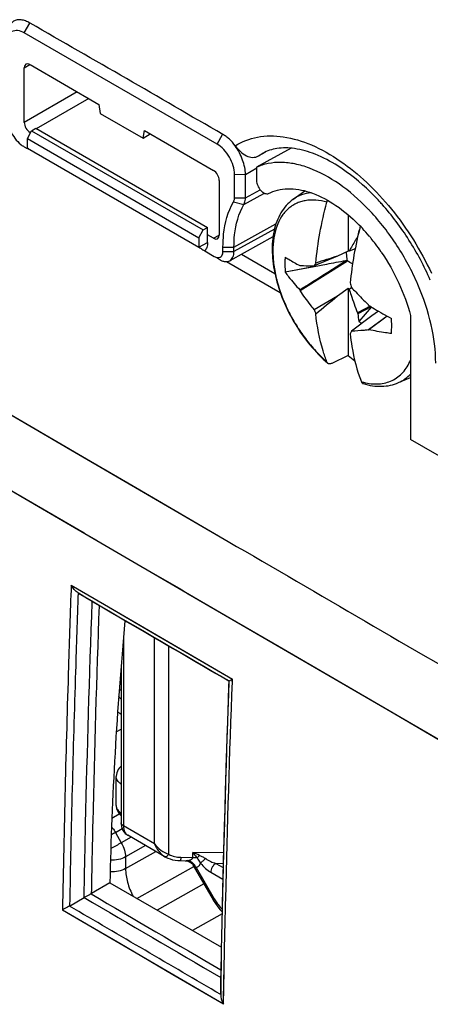
# Model space of a CAD drawing. Units: millimetres. Extents: x -53 to 53, y -60 to 59.
# Drawn here: x -36 to -26, y 17 to 42 of the extents above; entities that cross this region are included whole.
import ezdxf

# ---------------------------------------------------------------- set-up
doc = ezdxf.new("R2010")
doc.units = ezdxf.units.MM
doc.header["$LTSCALE"] = 16.335
doc.layers.get('0').update_dxf_attribs({"linetype": 'CONTINUOUS'})
for name, color, linetype in [('ASSI', 7, 'CONTINUOUS'), ('RACCORDO', 7, 'CONTINUOUS'), ('TRASH', 7, 'CONTINUOUS')]:
    doc.layers.add(name, color=color, linetype=linetype)

msp = doc.modelspace()

# ---------------------------------------------------------------- linework, layer by layer
at = {"color": 250, "linetype": 'CONTINUOUS'}
for p, q in [((-35.659, 41.402), (-35.522, 41.639)), ((-35.659, 40.54), (-35.52, 40.625)), ((-34.351, 39.948), (-35.659, 39.192)), ((-34.068, 39.784), (-35.366, 39.035)), ((-30.904, 38.657), (-30.767, 38.894)), ((-29.88, 38.368), (-29.775, 38.432)), ((-30.475, 37.914), (-30.204, 37.912)), ((-30.204, 37.912), (-29.922, 38.069)), ((-30.241, 37.172), (-29.753, 37.442)), ((-30.204, 37.334), (-29.841, 37.534)), ((-30.498, 37.236), (-30.241, 37.172)), ((-30.475, 37.335), (-30.204, 37.334)), ((-44.607, 37.025), (-34.124, 30.896)), ((-30.487, 36.116), (-29.451, 36.694)), ((-29.49, 36.56), (-30.487, 36.01)), ((-31.352, 36.112), (-31.136, 36.231)), ((-30.992, 36.334), (-30.848, 36.412)), ((-30.758, 36.117), (-30.487, 36.116)), ((-30.758, 36.012), (-30.487, 36.01)), ((-30.668, 35.759), (-29.344, 34.995)), ((-30.298, 35.943), (-29.479, 35.47)), ((-45.405, 35.621), (-35.612, 29.899)), ((-40.332, 32.653), (-35.208, 29.662)), ((-34.409, 31.062), (-30.632, 28.859)), ((-34.124, 30.896), (-33.008, 30.244)), ((-33.008, 30.244), (-30.632, 28.859)), ((-35.612, 29.899), (-34.184, 29.066)), ((-35.208, 29.662), (-31.841, 27.7)), ((-34.184, 29.066), (-34.161, 29.052)), ((-34.161, 29.052), (-33.878, 28.887)), ((-32.871, 28.3), (-31.842, 27.701)), ((-34.498, 27.779), (-33.676, 27.299)), ((-34.498, 27.778), (-33.676, 27.299)), ((-31.842, 27.701), (-31.614, 27.568)), ((-31.841, 27.7), (-30.577, 26.964)), ((-34.324, 27.584), (-33.951, 27.366)), ((-31.613, 27.567), (-30.034, 26.647)), ((-33.984, 27.358), (-33.983, 27.374)), ((-33.676, 27.299), (-30.527, 25.462)), ((-33.676, 27.299), (-32.825, 26.802)), ((-30.577, 26.964), (-29.376, 26.264)), ((-32.825, 26.802), (-31.481, 26.019)), ((-30.034, 26.647), (-24.808, 23.607)), ((-29.376, 26.264), (-26.66, 24.684)), ((-31.481, 26.019), (-30.527, 25.463)), ((-30.529, 25.405), (-30.527, 25.463)), ((-30.527, 25.403), (-30.525, 25.462)), ((-26.66, 24.684), (-25.283, 23.883)), ((-30.745, 17.44), (-34.718, 19.764)), ((-31.991, 18.168), (-33.303, 18.936)), ((-30.745, 17.439), (-30.73, 18.254)), ((-30.734, 18.091), (-30.731, 18.254)), ((-30.745, 17.439), (-31.991, 18.168)), ((-30.815, 17.683), (-30.807, 18.092)), ((-30.815, 17.683), (-30.807, 18.092)), ((-30.747, 17.44), (-30.734, 18.091))]:
    msp.add_line(p, q, dxfattribs=at)
at = {"color": 7, "linetype": 'CONTINUOUS'}
for p, q in [((-30.904, 38.657), (-35.659, 41.402)), ((-35.517, 40.621), (-33.816, 39.639)), ((-35.659, 39.192), (-35.659, 40.54)), ((-33.816, 39.639), (-33.785, 39.417)), ((-33.785, 39.417), (-32.724, 38.804)), ((-35.582, 38.793), (-35.478, 38.986)), ((-35.478, 38.986), (-35.374, 39.048)), ((-35.478, 38.986), (-31.244, 36.541)), ((-35.374, 39.048), (-31.136, 36.601)), ((-32.724, 38.804), (-32.693, 38.99)), ((-32.724, 38.804), (-32.553, 38.91)), ((-32.693, 38.99), (-30.992, 38.008)), ((-35.582, 38.554), (-35.582, 38.793)), ((-35.582, 38.793), (-31.352, 36.35)), ((-35.659, 38.591), (-35.585, 38.549)), ((-35.582, 38.554), (-31.352, 36.112)), ((-35.555, 38.539), (-35.582, 38.554)), ((-29.075, 38.555), (-29.931, 38.086)), ((-29.88, 38.368), (-29.717, 38.458)), ((-30.475, 37.335), (-30.475, 37.914)), ((-30.204, 37.334), (-30.204, 37.912)), ((-29.931, 38.086), (-29.931, 37.764)), ((-30.851, 37.763), (-30.851, 36.416)), ((-29.035, 37.29), (-28.74, 37.506)), ((-27.669, 36.912), (-27.669, 36.015)), ((-31.352, 36.35), (-31.244, 36.541)), ((-31.244, 36.541), (-31.136, 36.601)), ((-31.136, 36.231), (-31.136, 36.601)), ((-27.406, 36.528), (-27.429, 36.405)), ((-31.352, 36.35), (-31.352, 36.112)), ((-30.992, 36.334), (-31.136, 36.418)), ((-29.525, 36.369), (-30.593, 35.78)), ((-27.437, 36.371), (-27.444, 36.362)), ((-27.444, 36.362), (-27.438, 36.365)), ((-31.209, 36.022), (-30.974, 35.887)), ((-30.758, 36.012), (-30.758, 36.117)), ((-30.487, 36.01), (-30.487, 36.116)), ((-27.669, 36.015), (-27.934, 35.896)), ((-27.499, 36.077), (-27.649, 36.015)), ((-30.912, 35.856), (-30.836, 35.812)), ((-28.854, 35.044), (-27.691, 35.777)), ((-27.934, 35.896), (-28.513, 35.653)), ((-28.169, 35.503), (-27.736, 35.778)), ((-28.509, 35.632), (-29.222, 35.496)), ((-28.864, 35.664), (-28.854, 35.665)), ((-28.207, 35.69), (-28.509, 35.632)), ((-27.934, 34.916), (-27.669, 35.103)), ((-27.669, 35.103), (-27.669, 33.441)), ((-27.669, 35.103), (-27.649, 35.08)), ((-27.649, 35.08), (-27.585, 35.117)), ((-28.513, 34.581), (-27.934, 34.916)), ((-27.131, 34.661), (-27.444, 34.496)), ((-27.444, 34.496), (-27.435, 34.474)), ((-27.106, 34.646), (-27.435, 34.474)), ((-27.099, 34.642), (-27.406, 34.286)), ((-26.926, 34.538), (-27.085, 34.426)), ((-27.085, 34.426), (-27.585, 34.045)), ((-26.71, 34.415), (-27.173, 34.074)), ((-26.705, 34.412), (-27.159, 34.078)), ((-26.134, 34.428), (-26.134, 31.368)), ((-27.585, 34.045), (-27.62, 33.979)), ((-27.173, 34.074), (-27.159, 34.078)), ((-27.669, 33.441), (-28.075, 33.248)), ((-26.428, 32.775), (-26.134, 32.905)), ((-4.093, 18.642), (-26.134, 31.368)), ((-34.098, 27.444), (-34.324, 27.584)), ((-33.983, 27.374), (-34.098, 27.444)), ((-33.269, 25.552), (-33.29, 25.539)), ((-33.318, 25.178), (-33.269, 25.203)), ((-33.547, 20.432), (-33.998, 20.171)), ((-33.547, 20.432), (-30.798, 18.845)), ((-34.544, 19.863), (-34.184, 20.071)), ((-30.813, 18.099), (-30.815, 17.681))]:
    msp.add_line(p, q, dxfattribs=at)
at = {"color": 250, "linetype": 'CONTINUOUS'}
for points in [[(-44.607, 37.025), (-39.533, 34.055), (-34.409, 31.062)], [(-33.303, 18.936), (-34.235, 19.482), (-34.718, 19.765)]]:
    msp.add_lwpolyline(points, dxfattribs=at)
at = {"color": 7, "linetype": 'CONTINUOUS'}
for points in [[(-28.509, 35.632), (-28.703, 35.595), (-28.959, 35.546), (-29.222, 35.496)], [(-33.286, 25.589), (-33.282, 25.593), (-33.269, 25.604)], [(-33.269, 24.971), (-33.275, 24.976), (-33.323, 25.027), (-33.329, 25.034)], [(-33.356, 24.653), (-33.303, 24.617), (-33.269, 24.596)]]:
    msp.add_lwpolyline(points, dxfattribs=at)
for centre, radius, start, end in [((-35.356, 39.114), 0.604, 235.5289, 239.9383), ((-31.587, 32.941), 6.364, 41.7016, 42.1919), ((-31.191, 33.197), 5.568, 43.1128, 43.9813), ((-30.533, 33.578), 4.397, 42.92, 46.0285), ((-27.769, 35.585), 1.01, 68.5738, 68.9149), ((-30.747, 33.378), 4.69, 39.9786, 42.934), ((-30.864, 33.278), 4.844, 39.0193, 39.9888), ((-30.962, 33.199), 4.969, 37.1252, 39.0159), ((-31.087, 33.105), 5.125, 34.3217, 37.123), ((-27.732, 28.549), 7.466, 89.3632, 89.5138), ((-25.15, 33.599), 3.941, 147.3618, 148.581), ((15.681, -101.246), 143.91, 107.64216, 107.86593), ((14.724, -190.823), 230.546, 100.61297, 100.7321), ((-14.426, 39.157), 13.765, 196.5578, 197.0675), ((-22.276, 38.961), 7.655, 210.6168, 210.7723), ((-212.257, 255.227), 287.249, 309.77854, 309.91761), ((-22.717, 36.818), 6.213, 201.1029, 202.2142), ((-20.141, 40.837), 9.337, 221.1306, 221.2605), ((-26.441, 35.54), 1.582, 232.4191, 235.5611), ((-25.608, 35.878), 3.191, 229.7772, 233.4488), ((-40.641, 16.55), 12.708, 58.2619, 58.4068), ((-29.916, 24.233), 1.368, 120.2097, 120.6637), ((-34.132, 20.403), 0.267, 296.5374, 299.9727)]:
    msp.add_arc(centre, radius, start, end, dxfattribs=at)
at = {"color": 250, "linetype": 'CONTINUOUS'}
msp.add_arc((-26.921, 34.264), 1.527, 253.8247, 256.0319, dxfattribs=at)
at = {"color": 7, "linetype": 'CONTINUOUS'}
for centre, major_axis, ratio, start_param, end_param in [((-35.517, 40.458), (-0.1, 0.173), 0.577156, 5.497891, 7.068383), ((-35.517, 39.111), (-0.1, 0.173), 0.577508, 0.785502, 2.355994), ((-30.992, 37.845), (-0.1, 0.173), 0.577508, -2.356091, -0.785599), ((-30.992, 36.498), (-0.1, 0.173), 0.577156, -3.926887, -2.356395), ((343.967, -96.84), (-268.874, 461.156), 0.577318, 0.972847, 0.973249), ((30.25, 54.267), (45.532, 76.13), 0.587318, -4.02858, -3.941897)]:
    msp.add_ellipse(centre, major_axis=major_axis, ratio=ratio, start_param=start_param, end_param=end_param, dxfattribs=at)
for points, knots in [([(-35.517, 41.642), (-35.553, 41.662), (-35.623, 41.697), (-35.731, 41.728), (-35.834, 41.725), (-35.923, 41.692), (-35.998, 41.631), (-36.051, 41.543), (-36.078, 41.435), (-36.083, 41.356), (-36.083, 41.315)], [0, 0, 0, 0, 0.145207, 0.275752, 0.391537, 0.500011, 0.608483, 0.724263, 0.854801, 1, 1, 1, 1]), ([(-30.762, 38.896), (-31.556, 39.354), (-33.135, 40.28), (-34.726, 41.185), (-35.517, 41.642)], [0, 0, 0, 0, 0.500618, 1, 1, 1, 1]), ([(-35.659, 41.402), (-35.709, 41.431), (-35.809, 41.473), (-35.971, 41.448), (-36.074, 41.32), (-36.088, 41.213), (-36.088, 41.155)], [0, 0, 0, 0, 0.275384, 0.500012, 0.724631, 1, 1, 1, 1]), ([(-36.088, 39.334), (-36.088, 39.268), (-36.064, 39.129), (-35.956, 38.87), (-35.814, 38.696), (-35.698, 38.616)], [0, 0, 0, 0, 0.236171, 0.497244, 1, 1, 1, 1]), ([(-30.456, 38.615), (-30.501, 38.674), (-30.567, 38.761), (-30.678, 38.847), (-30.735, 38.88), (-30.762, 38.896)], [0, 0, 0, 0, 0.529546, 0.772709, 1, 1, 1, 1]), ([(-30.475, 37.914), (-30.475, 37.984), (-30.501, 38.133), (-30.593, 38.341), (-30.728, 38.525), (-30.843, 38.622), (-30.904, 38.657)], [0, 0, 0, 0, 0.23746, 0.500531, 0.763386, 1, 1, 1, 1]), ([(-30.458, 38.615), (-30.419, 38.564), (-30.334, 38.472), (-30.191, 38.365), (-30.03, 38.316), (-29.925, 38.343), (-29.88, 38.368)], [0, 0, 0, 0, 0.285119, 0.547312, 0.77622, 1, 1, 1, 1]), ([(-30.204, 37.912), (-30.204, 37.97), (-30.217, 38.091), (-30.27, 38.27), (-30.35, 38.448), (-30.418, 38.562), (-30.458, 38.615)], [0, 0, 0, 0, 0.22785, 0.476599, 0.737949, 1, 1, 1, 1]), ([(-27.929, 38.121), (-28.105, 38.233), (-28.447, 38.414), (-28.959, 38.563), (-29.408, 38.575), (-29.668, 38.491), (-29.775, 38.432)], [0, 0, 0, 0, 0.320065, 0.590365, 0.81242, 1, 1, 1, 1]), ([(-27.185, 37.063), (-27.402, 37.288), (-27.847, 37.679), (-28.477, 38.03), (-28.972, 38.176), (-29.316, 38.217), (-29.639, 38.191), (-29.839, 38.128), (-29.931, 38.086)], [0, 0, 0, 0, 0.302162, 0.569422, 0.688779, 0.799111, 0.902052, 1, 1, 1, 1]), ([(-26.872, 37.215), (-26.955, 37.306), (-27.277, 37.641), (-27.64, 37.939), (-27.929, 38.121)], [0, 0, 0, 0, 0.265223, 1, 1, 1, 1]), ([(-29.931, 37.764), (-29.931, 37.72), (-29.907, 37.628), (-29.845, 37.531), (-29.779, 37.471), (-29.728, 37.442), (-29.678, 37.43), (-29.646, 37.436), (-29.634, 37.443)], [0, 0, 0, 0, 0.268479, 0.558837, 0.693222, 0.811699, 0.912586, 1, 1, 1, 1]), ([(-29.634, 37.443), (-29.563, 37.479), (-29.409, 37.535), (-29.064, 37.578), (-28.583, 37.49), (-28.009, 37.199), (-27.654, 36.91), (-27.481, 36.742)], [0, 0, 0, 0, 0.099279, 0.202891, 0.431549, 0.697859, 1, 1, 1, 1]), ([(-30.758, 36.117), (-30.758, 36.224), (-30.739, 36.608), (-30.637, 36.995), (-30.498, 37.236)], [0, 0, 0, 0, 0.276118, 1, 1, 1, 1]), ([(-30.498, 37.236), (-30.494, 37.243), (-30.479, 37.274), (-30.475, 37.309), (-30.475, 37.335)], [0, 0, 0, 0, 0.227183, 1, 1, 1, 1]), ([(-30.487, 36.116), (-30.487, 36.217), (-30.469, 36.579), (-30.373, 36.945), (-30.241, 37.172)], [0, 0, 0, 0, 0.276118, 1, 1, 1, 1]), ([(-30.241, 37.172), (-30.235, 37.183), (-30.211, 37.234), (-30.204, 37.291), (-30.204, 37.334)], [0, 0, 0, 0, 0.226918, 1, 1, 1, 1]), ([(-29.035, 37.29), (-29.094, 37.247), (-29.204, 37.147), (-29.337, 36.963), (-29.438, 36.751), (-29.506, 36.515), (-29.543, 36.259), (-29.548, 35.987), (-29.524, 35.701), (-29.45, 35.302), (-29.287, 34.798), (-28.996, 34.22), (-28.625, 33.694), (-28.329, 33.388), (-28.172, 33.253)], [0, 0, 0, 0, 0.04768, 0.096475, 0.147171, 0.200363, 0.256497, 0.315775, 0.378164, 0.443423, 0.580653, 0.722917, 0.864548, 1, 1, 1, 1]), ([(-28.469, 35.724), (-28.446, 35.972), (-28.376, 36.476), (-28.263, 36.972), (-28.195, 37.223)], [0, 0, 0, 0, 0.488926, 1, 1, 1, 1]), ([(-28.195, 37.223), (-28.194, 37.227), (-28.189, 37.244), (-28.182, 37.261), (-28.177, 37.273)], [0, 0, 0, 0, 0.24471, 1, 1, 1, 1]), ([(-25.645, 35.304), (-25.794, 35.646), (-26.144, 36.303), (-26.591, 36.899), (-26.835, 37.174)], [0, 0, 0, 0, 0.503859, 1, 1, 1, 1]), ([(-25.512, 33.252), (-25.512, 33.57), (-25.6, 34.238), (-25.93, 35.22), (-26.439, 36.168), (-26.882, 36.741), (-27.127, 37.002)], [0, 0, 0, 0, 0.228968, 0.480805, 0.742715, 1, 1, 1, 1]), ([(-27.373, 36.632), (-27.433, 36.398), (-27.535, 35.935), (-27.599, 35.465), (-27.62, 35.234)], [0, 0, 0, 0, 0.510491, 1, 1, 1, 1]), ([(-31.136, 36.231), (-31.136, 36.19), (-31.145, 36.114), (-31.185, 36.046), (-31.209, 36.022)], [0, 0, 0, 0, 0.544385, 1, 1, 1, 1]), ([(-27.444, 36.362), (-27.462, 36.334), (-27.531, 36.218), (-27.599, 36.103), (-27.649, 36.015)], [0, 0, 0, 0, 0.2491, 1, 1, 1, 1]), ([(-31.352, 36.112), (-31.334, 36.102), (-31.286, 36.073), (-31.237, 36.045), (-31.205, 36.026)], [0, 0, 0, 0, 0.355811, 1, 1, 1, 1]), ([(-30.932, 35.867), (-30.914, 35.861), (-30.878, 35.853), (-30.825, 35.864), (-30.784, 35.9), (-30.77, 35.933), (-30.765, 35.951)], [0, 0, 0, 0, 0.270772, 0.507507, 0.73979, 1, 1, 1, 1]), ([(-30.593, 35.78), (-30.558, 35.799), (-30.498, 35.872), (-30.487, 35.962), (-30.487, 36.01)], [0, 0, 0, 0, 0.448099, 1, 1, 1, 1]), ([(-26.854, 35.995), (-26.689, 35.753), (-26.403, 35.248), (-26.204, 34.703), (-26.134, 34.428)], [0, 0, 0, 0, 0.507692, 1, 1, 1, 1]), ([(-30.838, 35.807), (-30.831, 35.803), (-30.802, 35.787), (-30.771, 35.774), (-30.748, 35.768)], [0, 0, 0, 0, 0.263019, 1, 1, 1, 1]), ([(-30.748, 35.768), (-30.721, 35.761), (-30.667, 35.753), (-30.615, 35.768), (-30.593, 35.78)], [0, 0, 0, 0, 0.528274, 1, 1, 1, 1]), ([(-29.222, 35.869), (-29.226, 35.839), (-29.236, 35.715), (-29.232, 35.59), (-29.222, 35.496)], [0, 0, 0, 0, 0.238582, 1, 1, 1, 1]), ([(-29.222, 35.869), (-29.194, 35.851), (-29.078, 35.778), (-28.957, 35.711), (-28.864, 35.664)], [0, 0, 0, 0, 0.241086, 1, 1, 1, 1]), ([(-29.222, 35.496), (-29.195, 35.459), (-29.081, 35.31), (-28.959, 35.166), (-28.864, 35.062)], [0, 0, 0, 0, 0.247169, 1, 1, 1, 1]), ([(-28.854, 35.665), (-28.827, 35.664), (-28.713, 35.659), (-28.6, 35.656), (-28.513, 35.653)], [0, 0, 0, 0, 0.238195, 1, 1, 1, 1]), ([(-28.513, 34.581), (-28.543, 34.618), (-28.662, 34.769), (-28.774, 34.925), (-28.854, 35.044)], [0, 0, 0, 0, 0.250714, 1, 1, 1, 1]), ([(-27.649, 35.08), (-27.632, 35.031), (-27.565, 34.837), (-27.496, 34.642), (-27.444, 34.496)], [0, 0, 0, 0, 0.249516, 1, 1, 1, 1]), ([(-27.585, 35.117), (-27.552, 35.081), (-27.417, 34.938), (-27.279, 34.798), (-27.173, 34.695)], [0, 0, 0, 0, 0.248569, 1, 1, 1, 1]), ([(-27.159, 34.679), (-27.115, 34.651), (-26.933, 34.54), (-26.747, 34.434), (-26.606, 34.358)], [0, 0, 0, 0, 0.247722, 1, 1, 1, 1]), ([(-28.195, 33.287), (-28.23, 33.376), (-28.363, 33.76), (-28.438, 34.162), (-28.469, 34.469)], [0, 0, 0, 0, 0.23737, 1, 1, 1, 1]), ([(-26.606, 33.985), (-26.603, 34.015), (-26.593, 34.139), (-26.597, 34.264), (-26.606, 34.358)], [0, 0, 0, 0, 0.238582, 1, 1, 1, 1]), ([(-27.173, 34.074), (-27.209, 34.07), (-27.345, 34.056), (-27.483, 34.048), (-27.585, 34.045)], [0, 0, 0, 0, 0.256818, 1, 1, 1, 1]), ([(-26.606, 33.985), (-26.653, 33.992), (-26.839, 34.017), (-27.023, 34.05), (-27.159, 34.078)], [0, 0, 0, 0, 0.254693, 1, 1, 1, 1]), ([(-27.62, 33.979), (-27.61, 33.873), (-27.557, 33.471), (-27.455, 33.075), (-27.346, 32.797)], [0, 0, 0, 0, 0.263432, 1, 1, 1, 1]), ([(-28.172, 33.253), (-28.174, 33.255), (-28.184, 33.265), (-28.191, 33.277), (-28.195, 33.287)], [0, 0, 0, 0, 0.238467, 1, 1, 1, 1]), ([(-28.075, 33.248), (-28.084, 33.244), (-28.101, 33.238), (-28.128, 33.235), (-28.152, 33.239), (-28.166, 33.248), (-28.172, 33.253)], [0, 0, 0, 0, 0.286844, 0.542257, 0.775008, 1, 1, 1, 1]), ([(-27.346, 32.797), (-27.342, 32.786), (-27.333, 32.77), (-27.314, 32.755), (-27.304, 32.751), (-27.298, 32.749)], [0, 0, 0, 0, 0.517344, 0.758973, 1, 1, 1, 1]), ([(-27.298, 32.749), (-27.223, 32.727), (-27.073, 32.692), (-26.847, 32.677), (-26.63, 32.702), (-26.493, 32.746), (-26.428, 32.775)], [0, 0, 0, 0, 0.264702, 0.517568, 0.761419, 1, 1, 1, 1]), ([(-34.329, 27.587), (-34.365, 27.609), (-34.429, 27.669), (-34.478, 27.74), (-34.498, 27.778)], [0, 0, 0, 0, 0.493182, 1, 1, 1, 1]), ([(-30.614, 25.409), (-30.636, 24.797), (-30.717, 22.359), (-30.778, 19.92), (-30.813, 18.092)], [0, 0, 0, 0, 0.250924, 1, 1, 1, 1]), ([(-30.605, 25.415), (-30.602, 25.416), (-30.596, 25.422), (-30.58, 25.431), (-30.556, 25.446), (-30.537, 25.457), (-30.527, 25.463)], [0, 0, 0, 0, 0.084148, 0.290326, 0.601167, 1, 1, 1, 1]), ([(-34.012, 20.164), (-34.026, 20.157), (-34.084, 20.127), (-34.141, 20.096), (-34.183, 20.072)], [0, 0, 0, 0, 0.237913, 1, 1, 1, 1]), ([(-34.544, 19.863), (-34.561, 19.854), (-34.619, 19.821), (-34.677, 19.788), (-34.718, 19.765)], [0, 0, 0, 0, 0.292047, 1, 1, 1, 1]), ([(-30.815, 17.683), (-30.815, 17.662), (-30.807, 17.577), (-30.776, 17.495), (-30.745, 17.439)], [0, 0, 0, 0, 0.244218, 1, 1, 1, 1])]:
    msp.add_open_spline(points, degree=3, knots=knots, dxfattribs=at)
at = {"color": 250, "linetype": 'CONTINUOUS'}
for points, knots in [([(-30.456, 38.615), (-30.291, 38.721), (-29.898, 38.872), (-29.238, 38.866), (-28.537, 38.651), (-28.089, 38.395), (-27.864, 38.24)], [0, 0, 0, 0, 0.212708, 0.44306, 0.704149, 1, 1, 1, 1]), ([(-27.864, 38.24), (-27.634, 38.082), (-27.185, 37.714), (-26.372, 36.829), (-25.881, 36.037), (-25.619, 35.473)], [0, 0, 0, 0, 0.232828, 0.481771, 1, 1, 1, 1]), ([(-28.585, 37.458), (-28.666, 37.45), (-28.826, 37.415), (-28.971, 37.337), (-29.035, 37.29)], [0, 0, 0, 0, 0.50737, 1, 1, 1, 1]), ([(-28.195, 37.223), (-28.285, 37.249), (-28.462, 37.284), (-28.684, 37.276), (-28.846, 37.237), (-28.958, 37.193), (-29.062, 37.134), (-29.157, 37.059), (-29.242, 36.971), (-29.344, 36.832), (-29.444, 36.624), (-29.513, 36.337), (-29.535, 36.015), (-29.509, 35.666), (-29.437, 35.3), (-29.319, 34.927), (-29.16, 34.555), (-28.963, 34.196), (-28.734, 33.859), (-28.479, 33.553), (-28.292, 33.37), (-28.195, 33.287)], [0, 0, 0, 0, 0.053149, 0.101805, 0.124973, 0.147681, 0.170225, 0.192915, 0.216048, 0.239895, 0.290513, 0.346103, 0.407126, 0.473413, 0.54432, 0.618856, 0.695802, 0.773793, 0.851407, 0.927242, 1, 1, 1, 1]), ([(-27.29, 32.782), (-27.168, 32.751), (-26.982, 32.729), (-26.745, 32.766), (-26.585, 32.823), (-26.442, 32.91), (-26.316, 33.025), (-26.211, 33.167), (-26.157, 33.275), (-26.133, 33.331)], [0, 0, 0, 0, 0.26663, 0.389488, 0.50818, 0.625629, 0.74493, 0.868946, 1, 1, 1, 1]), ([(-26.428, 32.775), (-26.373, 32.799), (-26.266, 32.86), (-26.175, 32.942), (-26.133, 32.987)], [0, 0, 0, 0, 0.496546, 1, 1, 1, 1]), ([(-34.501, 27.78), (-34.525, 27.109), (-34.614, 24.438), (-34.68, 21.765), (-34.716, 19.764)], [0, 0, 0, 0, 0.250968, 1, 1, 1, 1]), ([(-34.329, 27.587), (-34.352, 26.941), (-34.44, 24.368), (-34.505, 21.794), (-34.54, 19.866)], [0, 0, 0, 0, 0.250918, 1, 1, 1, 1]), ([(-34.183, 20.072), (-34.172, 20.677), (-34.121, 23.106), (-34.049, 25.535), (-33.984, 27.358)], [0, 0, 0, 0, 0.249132, 1, 1, 1, 1]), ([(-33.998, 20.171), (-33.987, 20.761), (-33.937, 23.127), (-33.868, 25.493), (-33.805, 27.269)], [0, 0, 0, 0, 0.249154, 1, 1, 1, 1]), ([(-30.807, 18.092), (-30.795, 18.7), (-30.743, 21.141), (-30.67, 23.582), (-30.605, 25.415)], [0, 0, 0, 0, 0.249077, 1, 1, 1, 1]), ([(-30.731, 18.254), (-30.719, 18.848), (-30.666, 21.232), (-30.593, 23.615), (-30.527, 25.403)], [0, 0, 0, 0, 0.249113, 1, 1, 1, 1])]:
    msp.add_open_spline(points, degree=3, knots=knots, dxfattribs=at)
at = {"color": 7, "linetype": 'CONTINUOUS'}
for points in [[(-30.765, 35.951), (-30.763, 35.96), (-30.761, 35.97), (-30.76, 35.979)], [(-30.76, 35.979), (-30.758, 35.99), (-30.758, 36.001), (-30.758, 36.012)], [(-30.974, 35.887), (-30.961, 35.879), (-30.947, 35.872), (-30.932, 35.867)], [(-28.864, 35.062), (-28.632, 35.209), (-28.401, 35.356), (-28.169, 35.503)], [(-30.613, 25.408), (-31.727, 26.057), (-32.842, 26.707), (-33.956, 27.357)]]:
    msp.add_open_spline(points, degree=3, dxfattribs=at)
at = {"color": 250, "linetype": 'CONTINUOUS'}
for points in [[(-30.632, 28.859), (-28.38, 27.547), (-26.128, 26.235), (-23.874, 24.925)], [(-33.951, 27.366), (-32.836, 26.715), (-31.72, 26.065), (-30.605, 25.415)], [(-34.012, 20.164), (-32.945, 19.539), (-31.877, 18.914), (-30.809, 18.289)], [(-34.184, 20.071), (-33.06, 19.413), (-31.937, 18.756), (-30.813, 18.099)], [(-30.815, 17.681), (-32.058, 18.408), (-33.301, 19.135), (-34.544, 19.863)]]:
    msp.add_open_spline(points, degree=3, dxfattribs=at)
at = {"layer": 'ASSI', "color": 7, "linetype": 'CONTINUOUS'}
for p, q in [((-29.075, 38.555), (-29.931, 38.086)), ((-29.931, 38.086), (-29.931, 37.764)), ((-26.134, 34.428), (-26.134, 31.368)), ((-4.093, 18.642), (-26.134, 31.368)), ((-34.098, 27.444), (-34.324, 27.584)), ((-33.983, 27.374), (-34.098, 27.444)), ((-33.547, 20.432), (-33.998, 20.171)), ((-33.547, 20.432), (-30.798, 18.845)), ((-34.544, 19.863), (-34.184, 20.071)), ((-30.813, 18.099), (-30.815, 17.681))]:
    msp.add_line(p, q, dxfattribs=at)
at = {"layer": 'ASSI', "color": 250, "linetype": 'CONTINUOUS'}
for p, q in [((-44.607, 37.025), (-34.124, 30.896)), ((-30.668, 35.759), (-29.344, 34.995)), ((-30.298, 35.943), (-29.479, 35.47)), ((-45.405, 35.621), (-35.612, 29.899)), ((-40.332, 32.653), (-35.208, 29.662)), ((-34.409, 31.062), (-30.632, 28.859)), ((-34.124, 30.896), (-33.008, 30.244)), ((-33.008, 30.244), (-30.632, 28.859)), ((-35.612, 29.899), (-34.184, 29.066)), ((-35.208, 29.662), (-31.841, 27.7)), ((-34.184, 29.066), (-34.161, 29.052)), ((-34.161, 29.052), (-33.878, 28.887)), ((-32.871, 28.3), (-31.842, 27.701)), ((-34.498, 27.779), (-33.676, 27.299)), ((-34.498, 27.778), (-33.676, 27.299)), ((-31.842, 27.701), (-31.614, 27.568)), ((-31.841, 27.7), (-30.577, 26.964)), ((-34.324, 27.584), (-33.951, 27.366)), ((-31.613, 27.567), (-30.034, 26.647)), ((-33.984, 27.358), (-33.983, 27.374)), ((-33.676, 27.299), (-30.527, 25.462)), ((-33.676, 27.299), (-32.825, 26.802)), ((-30.577, 26.964), (-29.376, 26.264)), ((-32.825, 26.802), (-31.481, 26.019)), ((-30.034, 26.647), (-24.808, 23.607)), ((-29.376, 26.264), (-26.66, 24.684)), ((-31.481, 26.019), (-30.527, 25.463)), ((-30.529, 25.405), (-30.527, 25.463)), ((-30.527, 25.403), (-30.525, 25.462)), ((-26.66, 24.684), (-25.283, 23.883)), ((-30.745, 17.44), (-34.718, 19.764)), ((-31.991, 18.168), (-33.303, 18.936)), ((-30.745, 17.439), (-30.73, 18.254)), ((-30.734, 18.091), (-30.731, 18.254)), ((-30.745, 17.439), (-31.991, 18.168)), ((-30.815, 17.683), (-30.807, 18.092)), ((-30.815, 17.683), (-30.807, 18.092)), ((-30.747, 17.44), (-30.734, 18.091))]:
    msp.add_line(p, q, dxfattribs=at)
for points in [[(-44.607, 37.025), (-39.533, 34.055), (-34.409, 31.062)], [(-33.303, 18.936), (-34.235, 19.482), (-34.718, 19.765)]]:
    msp.add_lwpolyline(points, dxfattribs=at)
at = {"layer": 'ASSI', "color": 7, "linetype": 'CONTINUOUS'}
for centre, radius, start, end in [((-31.191, 33.197), 5.568, 43.1128, 43.9813), ((-30.533, 33.578), 4.397, 42.92, 46.0285), ((-30.747, 33.378), 4.69, 39.9786, 42.934), ((-30.864, 33.278), 4.844, 39.0193, 39.9888), ((-30.962, 33.199), 4.969, 37.1252, 39.0159), ((-31.087, 33.105), 5.125, 34.3217, 37.123), ((-40.641, 16.55), 12.708, 58.2619, 58.4068), ((-29.916, 24.233), 1.368, 120.2097, 120.6637), ((-34.132, 20.403), 0.267, 296.5374, 299.9727)]:
    msp.add_arc(centre, radius, start, end, dxfattribs=at)
msp.add_ellipse((30.25, 54.267), major_axis=(45.532, 76.13), ratio=0.587318, start_param=-4.02858, end_param=-3.941897, dxfattribs=at)
for points, knots in [([(-27.185, 37.063), (-27.402, 37.288), (-27.847, 37.679), (-28.477, 38.03), (-28.972, 38.176), (-29.316, 38.217), (-29.639, 38.191), (-29.839, 38.128), (-29.931, 38.086)], [0, 0, 0, 0, 0.302162, 0.569422, 0.688779, 0.799111, 0.902052, 1, 1, 1, 1]), ([(-29.931, 37.764), (-29.931, 37.72), (-29.907, 37.628), (-29.845, 37.531), (-29.779, 37.471), (-29.728, 37.442), (-29.678, 37.43), (-29.646, 37.436), (-29.634, 37.443)], [0, 0, 0, 0, 0.268479, 0.558837, 0.693222, 0.811699, 0.912586, 1, 1, 1, 1]), ([(-29.634, 37.443), (-29.563, 37.479), (-29.409, 37.535), (-29.064, 37.578), (-28.583, 37.49), (-28.009, 37.199), (-27.654, 36.91), (-27.481, 36.742)], [0, 0, 0, 0, 0.099279, 0.202891, 0.431549, 0.697859, 1, 1, 1, 1]), ([(-25.512, 33.252), (-25.512, 33.57), (-25.6, 34.238), (-25.93, 35.22), (-26.439, 36.168), (-26.882, 36.741), (-27.127, 37.002)], [0, 0, 0, 0, 0.228968, 0.480805, 0.742715, 1, 1, 1, 1]), ([(-26.854, 35.995), (-26.689, 35.753), (-26.403, 35.248), (-26.204, 34.703), (-26.134, 34.428)], [0, 0, 0, 0, 0.507692, 1, 1, 1, 1]), ([(-34.329, 27.587), (-34.365, 27.609), (-34.429, 27.669), (-34.478, 27.74), (-34.498, 27.778)], [0, 0, 0, 0, 0.493182, 1, 1, 1, 1]), ([(-30.614, 25.409), (-30.636, 24.797), (-30.717, 22.359), (-30.778, 19.92), (-30.813, 18.092)], [0, 0, 0, 0, 0.250924, 1, 1, 1, 1]), ([(-30.605, 25.415), (-30.602, 25.416), (-30.596, 25.422), (-30.58, 25.431), (-30.556, 25.446), (-30.537, 25.457), (-30.527, 25.463)], [0, 0, 0, 0, 0.084148, 0.290326, 0.601167, 1, 1, 1, 1]), ([(-34.012, 20.164), (-34.026, 20.157), (-34.084, 20.127), (-34.141, 20.096), (-34.183, 20.072)], [0, 0, 0, 0, 0.237913, 1, 1, 1, 1]), ([(-34.544, 19.863), (-34.561, 19.854), (-34.619, 19.821), (-34.677, 19.788), (-34.718, 19.765)], [0, 0, 0, 0, 0.292047, 1, 1, 1, 1]), ([(-30.815, 17.683), (-30.815, 17.662), (-30.807, 17.577), (-30.776, 17.495), (-30.745, 17.439)], [0, 0, 0, 0, 0.244218, 1, 1, 1, 1])]:
    msp.add_open_spline(points, degree=3, knots=knots, dxfattribs=at)
at = {"layer": 'ASSI', "color": 250, "linetype": 'CONTINUOUS'}
for points in [[(-30.632, 28.859), (-28.38, 27.547), (-26.128, 26.235), (-23.874, 24.925)], [(-33.951, 27.366), (-32.836, 26.715), (-31.72, 26.065), (-30.605, 25.415)], [(-34.012, 20.164), (-32.945, 19.539), (-31.877, 18.914), (-30.809, 18.289)], [(-34.184, 20.071), (-33.06, 19.413), (-31.937, 18.756), (-30.813, 18.099)], [(-30.815, 17.681), (-32.058, 18.408), (-33.301, 19.135), (-34.544, 19.863)]]:
    msp.add_open_spline(points, degree=3, dxfattribs=at)
for points, knots in [([(-34.501, 27.78), (-34.525, 27.109), (-34.614, 24.438), (-34.68, 21.765), (-34.716, 19.764)], [0, 0, 0, 0, 0.250968, 1, 1, 1, 1]), ([(-34.329, 27.587), (-34.352, 26.941), (-34.44, 24.368), (-34.505, 21.794), (-34.54, 19.866)], [0, 0, 0, 0, 0.250918, 1, 1, 1, 1]), ([(-34.183, 20.072), (-34.172, 20.677), (-34.121, 23.106), (-34.049, 25.535), (-33.984, 27.358)], [0, 0, 0, 0, 0.249132, 1, 1, 1, 1]), ([(-33.998, 20.171), (-33.987, 20.761), (-33.937, 23.127), (-33.868, 25.493), (-33.805, 27.269)], [0, 0, 0, 0, 0.249154, 1, 1, 1, 1]), ([(-30.807, 18.092), (-30.795, 18.7), (-30.743, 21.141), (-30.67, 23.582), (-30.605, 25.415)], [0, 0, 0, 0, 0.249077, 1, 1, 1, 1]), ([(-30.731, 18.254), (-30.719, 18.848), (-30.666, 21.232), (-30.593, 23.615), (-30.527, 25.403)], [0, 0, 0, 0, 0.249113, 1, 1, 1, 1])]:
    msp.add_open_spline(points, degree=3, knots=knots, dxfattribs=at)
at = {"layer": 'ASSI', "color": 7, "linetype": 'CONTINUOUS'}
msp.add_open_spline([(-30.613, 25.408), (-31.727, 26.057), (-32.842, 26.707), (-33.956, 27.357)], degree=3, dxfattribs=at)
at = {"layer": 'RACCORDO', "color": 250, "linetype": 'CONTINUOUS'}
for p, q in [((-33.211, 26.49), (-33.211, 21.838)), ((-32.447, 21.397), (-32.447, 26.477)), ((-32.093, 21.139), (-32.093, 26.271)), ((-33.498, 22.034), (-33.315, 22.14)), ((-33.407, 21.678), (-33.244, 21.773)), ((-33.407, 21.678), (-33.266, 21.421)), ((-32.447, 21.397), (-33.211, 21.838)), ((-33.024, 21.561), (-33.266, 21.421)), ((-32.671, 21.357), (-33.16, 21.074)), ((-33.16, 20.787), (-32.415, 21.209)), ((-31.505, 21.187), (-30.743, 21.194)), ((-31.505, 21.064), (-31.505, 21.187)), ((-33.16, 21.074), (-33.16, 20.787)), ((-31.8, 21.067), (-31.505, 21.064)), ((-30.933, 20.915), (-30.75, 20.917)), ((-30.933, 20.915), (-30.753, 20.811)), ((-32.883, 20.049), (-31.479, 20.841)), ((-31.422, 20.816), (-30.973, 20.038)), ((-31.058, 20.696), (-30.76, 20.524)), ((-31.231, 20.412), (-32.379, 19.758)), ((-30.973, 20.038), (-31.004, 20.019)), ((-30.78, 19.674), (-31.513, 19.258))]:
    msp.add_line(p, q, dxfattribs=at)
at = {"layer": 'RACCORDO', "color": 7, "linetype": 'CONTINUOUS'}
for p, q in [((-33.269, 25.8), (-33.269, 21.919)), ((-33.388, 24.161), (-33.269, 24.23)), ((-33.391, 23.061), (-33.391, 23.062)), ((-33.391, 22.341), (-33.391, 23.061)), ((-33.109, 21.61), (-33.108, 21.61)), ((-32.193, 21.081), (-33.108, 21.61)), ((-31.802, 20.983), (-31.692, 20.981)), ((-31.493, 20.865), (-31.004, 20.019))]:
    msp.add_line(p, q, dxfattribs=at)
for points in [[(-33.269, 23.312), (-33.284, 23.299), (-33.316, 23.265), (-33.342, 23.229), (-33.362, 23.192), (-33.377, 23.152), (-33.387, 23.112), (-33.391, 23.071), (-33.391, 23.062)], [(-33.391, 22.341), (-33.39, 22.315), (-33.382, 22.27), (-33.368, 22.226), (-33.346, 22.183), (-33.318, 22.142), (-33.282, 22.105), (-33.269, 22.094)], [(-33.269, 21.92), (-33.268, 21.88), (-33.26, 21.826), (-33.245, 21.776), (-33.224, 21.73), (-33.198, 21.689), (-33.167, 21.654), (-33.132, 21.624), (-33.109, 21.61)], [(-32.193, 21.081), (-32.174, 21.071), (-32.121, 21.045), (-32.064, 21.024), (-32.002, 21.007), (-31.938, 20.994), (-31.87, 20.986), (-31.802, 20.983)], [(-31.692, 20.981), (-31.681, 20.981), (-31.665, 20.979), (-31.647, 20.976), (-31.628, 20.971), (-31.609, 20.965), (-31.591, 20.956), (-31.573, 20.946), (-31.556, 20.935), (-31.54, 20.922), (-31.526, 20.909), (-31.513, 20.895), (-31.503, 20.881), (-31.494, 20.868), (-31.493, 20.865)], [(-31.004, 20.019), (-30.996, 20.005), (-30.944, 19.924), (-30.888, 19.846), (-30.828, 19.772), (-30.779, 19.721)]]:
    msp.add_lwpolyline(points, dxfattribs=at)
at = {"layer": 'RACCORDO', "color": 250, "linetype": 'CONTINUOUS'}
for centre, radius, start, end in [((-21.362, -0.687), 25.403, 118.3046, 118.5743), ((-19.04, -4.978), 29.988, 118.319, 118.8816), ((-32.202, 19.327), 1.986, 64.0842, 69.4602), ((-29.78, 20.726), 1.376, 209.9926, 214.8023)]:
    msp.add_arc(centre, radius, start, end, dxfattribs=at)
for points, knots in [([(-33.27, 22.872), (-33.288, 22.884), (-33.322, 22.911), (-33.361, 22.958), (-33.385, 23.008), (-33.391, 23.044), (-33.391, 23.061)], [0, 0, 0, 0, 0.284473, 0.542096, 0.777262, 1, 1, 1, 1]), ([(-33.391, 22.341), (-33.391, 22.324), (-33.385, 22.288), (-33.361, 22.238), (-33.321, 22.192), (-33.288, 22.166), (-33.27, 22.154)], [0, 0, 0, 0, 0.220815, 0.455244, 0.713459, 1, 1, 1, 1]), ([(-33.211, 21.838), (-33.227, 21.847), (-33.25, 21.865), (-33.267, 21.896), (-33.269, 21.912), (-33.269, 21.919)], [0, 0, 0, 0, 0.546932, 0.781593, 1, 1, 1, 1]), ([(-33.506, 21.816), (-33.497, 21.806), (-33.46, 21.762), (-33.429, 21.715), (-33.407, 21.678)], [0, 0, 0, 0, 0.245731, 1, 1, 1, 1]), ([(-33.211, 21.838), (-33.211, 21.813), (-33.207, 21.765), (-33.188, 21.699), (-33.156, 21.645), (-33.125, 21.619), (-33.109, 21.61)], [0, 0, 0, 0, 0.290547, 0.550763, 0.78354, 1, 1, 1, 1]), ([(-33.266, 21.421), (-33.234, 21.366), (-33.184, 21.254), (-33.161, 21.132), (-33.16, 21.074)], [0, 0, 0, 0, 0.526571, 1, 1, 1, 1]), ([(-32.447, 21.397), (-32.433, 21.363), (-32.375, 21.24), (-32.28, 21.131), (-32.193, 21.081)], [0, 0, 0, 0, 0.264651, 1, 1, 1, 1]), ([(-32.093, 21.139), (-32.102, 21.128), (-32.121, 21.109), (-32.151, 21.085), (-32.181, 21.074), (-32.193, 21.081)], [0, 0, 0, 0, 0.355524, 0.644128, 1, 1, 1, 1]), ([(-32.093, 21.139), (-32.05, 21.114), (-31.953, 21.079), (-31.852, 21.068), (-31.8, 21.067)], [0, 0, 0, 0, 0.492665, 1, 1, 1, 1]), ([(-31.505, 21.187), (-31.496, 21.176), (-31.459, 21.133), (-31.423, 21.088), (-31.398, 21.053)], [0, 0, 0, 0, 0.241876, 1, 1, 1, 1]), ([(-33.16, 21.074), (-33.213, 21.045), (-33.336, 21.003), (-33.465, 20.992), (-33.532, 20.994)], [0, 0, 0, 0, 0.475699, 1, 1, 1, 1]), ([(-31.8, 21.067), (-31.801, 21.055), (-31.801, 21.039), (-31.801, 21.018), (-31.802, 21.006), (-31.802, 20.996), (-31.802, 20.99), (-31.802, 20.986), (-31.802, 20.984), (-31.802, 20.983), (-31.802, 20.983), (-31.802, 20.983)], [0, 0, 0, 0, 0.415777, 0.588827, 0.734453, 0.849619, 0.932696, 0.961989, 0.983011, 0.995688, 1, 1, 1, 1]), ([(-31.692, 20.981), (-31.687, 20.981), (-31.667, 20.982), (-31.647, 20.984), (-31.631, 20.986)], [0, 0, 0, 0, 0.235075, 1, 1, 1, 1]), ([(-31.631, 20.986), (-31.617, 20.987), (-31.59, 20.992), (-31.556, 21.003), (-31.533, 21.015), (-31.518, 21.028), (-31.507, 21.044), (-31.505, 21.058), (-31.505, 21.064)], [0, 0, 0, 0, 0.264724, 0.519199, 0.64157, 0.760417, 0.878239, 1, 1, 1, 1]), ([(-31.549, 20.956), (-31.556, 20.96), (-31.582, 20.973), (-31.61, 20.982), (-31.631, 20.986)], [0, 0, 0, 0, 0.257372, 1, 1, 1, 1]), ([(-31.422, 20.816), (-31.436, 20.845), (-31.472, 20.899), (-31.522, 20.941), (-31.549, 20.956)], [0, 0, 0, 0, 0.513317, 1, 1, 1, 1]), ([(-31.505, 21.064), (-31.496, 21.064), (-31.46, 21.063), (-31.424, 21.058), (-31.398, 21.053)], [0, 0, 0, 0, 0.253563, 1, 1, 1, 1]), ([(-31.422, 20.816), (-31.397, 20.823), (-31.35, 20.849), (-31.319, 20.894), (-31.309, 20.919)], [0, 0, 0, 0, 0.483844, 1, 1, 1, 1]), ([(-31.334, 21.113), (-31.339, 21.108), (-31.36, 21.087), (-31.381, 21.067), (-31.398, 21.053)], [0, 0, 0, 0, 0.270165, 1, 1, 1, 1]), ([(-31.398, 21.053), (-31.391, 21.041), (-31.364, 20.996), (-31.332, 20.953), (-31.309, 20.919)], [0, 0, 0, 0, 0.24102, 1, 1, 1, 1]), ([(-31.334, 21.113), (-31.321, 21.107), (-31.295, 21.095), (-31.244, 21.07), (-31.207, 21.048), (-31.184, 21.032)], [0, 0, 0, 0, 0.25002, 0.500458, 1, 1, 1, 1]), ([(-31.184, 21.032), (-31.209, 21.013), (-31.253, 20.978), (-31.294, 20.939), (-31.309, 20.919)], [0, 0, 0, 0, 0.557028, 1, 1, 1, 1]), ([(-31.309, 20.919), (-31.274, 20.872), (-31.196, 20.79), (-31.105, 20.723), (-31.058, 20.696)], [0, 0, 0, 0, 0.523528, 1, 1, 1, 1]), ([(-31.184, 21.032), (-31.145, 21.005), (-31.063, 20.961), (-30.977, 20.928), (-30.933, 20.915)], [0, 0, 0, 0, 0.508749, 1, 1, 1, 1]), ([(-30.933, 20.915), (-30.951, 20.905), (-30.985, 20.876), (-31.024, 20.821), (-31.051, 20.76), (-31.058, 20.717), (-31.058, 20.696)], [0, 0, 0, 0, 0.2381, 0.501099, 0.763496, 1, 1, 1, 1]), ([(-33.16, 20.787), (-33.214, 20.757), (-33.34, 20.715), (-33.471, 20.704), (-33.54, 20.707)], [0, 0, 0, 0, 0.475768, 1, 1, 1, 1]), ([(-33.16, 20.787), (-33.16, 20.674), (-33.121, 20.435), (-33.031, 20.212), (-32.973, 20.101)], [0, 0, 0, 0, 0.474646, 1, 1, 1, 1]), ([(-31.493, 20.865), (-31.488, 20.858), (-31.479, 20.844), (-31.463, 20.827), (-31.443, 20.817), (-31.429, 20.815), (-31.422, 20.816)], [0, 0, 0, 0, 0.284148, 0.534635, 0.762972, 1, 1, 1, 1]), ([(-30.911, 19.94), (-30.901, 19.926), (-30.86, 19.869), (-30.814, 19.816), (-30.778, 19.778)], [0, 0, 0, 0, 0.254436, 1, 1, 1, 1])]:
    msp.add_open_spline(points, degree=3, knots=knots, dxfattribs=at)
msp.add_open_spline([(-32.447, 21.397), (-32.356, 21.282), (-32.231, 21.186), (-32.093, 21.139)], degree=3, dxfattribs=at)
at = {"layer": 'TRASH', "color": 7, "linetype": 'CONTINUOUS'}
for centre, radius, start, end in [((-28.016, 26.52), 9.262, 87.9929, 88.271), ((-31.894, 28.468), 8.431, 59.0967, 60.1022)]:
    msp.add_arc(centre, radius, start, end, dxfattribs=at)
msp.add_open_spline([(-27.691, 35.777), (-27.694, 35.796), (-27.705, 35.869), (-27.71, 35.942), (-27.709, 35.997)], degree=3, knots=[0, 0, 0, 0, 0.259322, 1, 1, 1, 1], dxfattribs=at)

doc.saveas('drawing.dxf')
